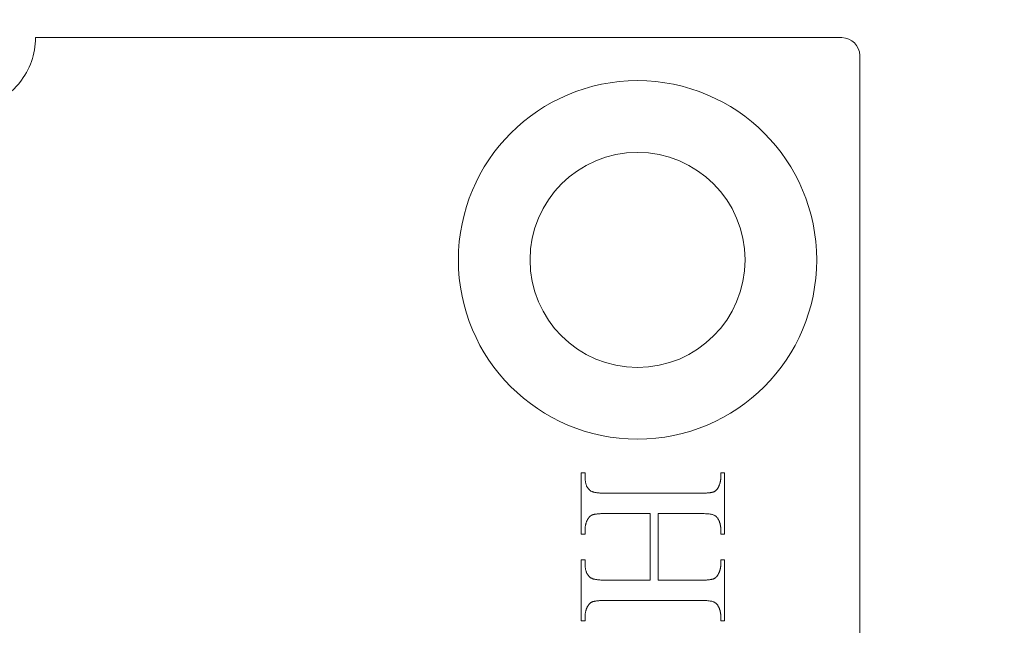
# Model space of a CAD drawing. Units: millimetres. Extents: x 25 to 2948, y 25 to 2078.
# Drawn here: x 479 to 507, y 1067 to 1083 of the extents above; entities that cross this region are included whole.
import ezdxf

# ---------------------------------------------------------------- set-up
doc = ezdxf.new("R2010")
doc.units = ezdxf.units.MM
doc.header["$LTSCALE"] = 2.5
doc.layers.add('Dimensions(ISO)', color=7, linetype='Continuous', lineweight=25)
doc.layers.add('Visible Edges(ISO)', color=7, linetype='Continuous', lineweight=18)
doc.styles.add('Current-BSI', font='arial.ttf')
doc.dimstyles.new('DEFAULT-ISO', dxfattribs={"dimscale": 2.5, "dimtxt": 10, "dimasz": 2.5, "dimexe": 3.175, "dimexo": 0, "dimgap": 0.762, "dimtad": 1, "dimdec": 0, "dimrnd": 1e-08, "dimzin": 0, "dimdsep": 46, "dimtxsty": 'Current-BSI', "dimcen": 0.09, "dimdle": 10, "dimclrd": 7, "dimclre": 7, "dimclrt": 7, "dimazin": 0, "dimtfac": 0.35, "dimtmove": 0, "dimatfit": 3, "dimfxl": 1, "dimtolj": 1, "dimtzin": 0, "dimlwd": 25, "dimlwe": 25, "dimarcsym": 0})

# ---------------------------------------------------------------- blocks, each defined once
blk = doc.blocks.new('*D12')
at = {"layer": 'Defpoints', "color": 0, "linetype": 'Continuous'}
for p in [(477.492, 1213.901), (522.492, 1213.901), (522.492, 1213.901)]:
    blk.add_point(p, dxfattribs=at)
at = {"layer": 'Dimensions(ISO)', "color": 7, "linetype": 'Continuous', "lineweight": 25}
for p, q in [((477.492, 1213.901), (241.869, 1213.901)), ((516.242, 1213.901), (483.742, 1213.901))]:
    blk.add_line(p, q, dxfattribs=at)
at = {"layer": 'Dimensions(ISO)', "color": 7, "linetype": 'Continuous'}
for points in [[(483.742, 1214.942), (483.742, 1212.859), (477.492, 1213.901)], [(516.242, 1214.942), (516.242, 1212.859), (522.492, 1213.901)]]:
    blk.add_solid(points, dxfattribs=at)
at = {"layer": 'Dimensions(ISO)', "color": 7, "linetype": 'Continuous', "lineweight": 25, "insert": (243.774, 1241.319), "char_height": 25, "attachment_point": 1, "style": 'Current-BSI'}
blk.add_mtext('\\A1; \\fArial|b0|i0;\\H24.9682;T = 35 MIN', dxfattribs=at)

msp = doc.modelspace()

# ---------------------------------------------------------------- linework, layer by layer
at = {"layer": 'Visible Edges(ISO)', "color": 5}
for p, q in [((501.992, 1082.988), (479.492, 1082.988)), ((502.492, 1082.488), (502.492, 1033.488)), ((494.722, 1070.852), (494.829, 1070.852)), ((494.722, 1069.142), (494.722, 1070.852)), ((494.829, 1070.852), (494.829, 1070.711)), ((498.614, 1070.852), (498.722, 1070.852)), ((498.614, 1070.711), (498.614, 1070.852)), ((498.722, 1070.852), (498.722, 1069.142)), ((494.829, 1070.711), (494.83, 1070.691)), ((494.83, 1070.691), (494.83, 1070.671)), ((494.83, 1070.671), (494.832, 1070.651)), ((494.832, 1070.651), (494.833, 1070.632)), ((494.833, 1070.632), (494.836, 1070.614)), ((494.836, 1070.614), (494.838, 1070.596)), ((494.838, 1070.596), (494.842, 1070.578)), ((494.842, 1070.578), (494.845, 1070.561)), ((494.845, 1070.561), (494.85, 1070.544)), ((494.85, 1070.544), (494.854, 1070.528)), ((494.854, 1070.528), (494.86, 1070.512)), ((494.86, 1070.512), (494.865, 1070.497)), ((494.865, 1070.497), (494.872, 1070.482)), ((494.872, 1070.482), (494.878, 1070.468)), ((498.559, 1070.472), (498.564, 1070.483)), ((498.564, 1070.483), (498.569, 1070.494)), ((498.569, 1070.494), (498.573, 1070.505)), ((498.573, 1070.505), (498.578, 1070.516)), ((498.578, 1070.516), (498.582, 1070.527)), ((498.582, 1070.527), (498.586, 1070.538)), ((498.586, 1070.538), (498.589, 1070.549)), ((498.589, 1070.549), (498.593, 1070.56)), ((498.593, 1070.56), (498.596, 1070.571)), ((498.596, 1070.571), (498.599, 1070.583)), ((498.599, 1070.583), (498.601, 1070.594)), ((498.601, 1070.594), (498.604, 1070.606)), ((498.604, 1070.606), (498.606, 1070.617)), ((498.606, 1070.617), (498.608, 1070.629)), ((498.608, 1070.629), (498.609, 1070.64)), ((498.609, 1070.64), (498.611, 1070.652)), ((498.611, 1070.652), (498.612, 1070.664)), ((498.612, 1070.664), (498.613, 1070.675)), ((498.613, 1070.687), (498.614, 1070.699)), ((498.613, 1070.675), (498.613, 1070.687)), ((498.614, 1070.699), (498.614, 1070.711)), ((494.878, 1070.468), (494.886, 1070.454)), ((494.886, 1070.454), (494.893, 1070.441)), ((494.893, 1070.441), (494.902, 1070.428)), ((494.902, 1070.428), (494.91, 1070.416)), ((494.91, 1070.416), (494.92, 1070.404)), ((494.92, 1070.404), (494.929, 1070.392)), ((494.929, 1070.392), (494.94, 1070.382)), ((494.94, 1070.382), (494.95, 1070.371)), ((494.95, 1070.371), (494.962, 1070.361)), ((494.962, 1070.361), (494.973, 1070.352)), ((494.973, 1070.352), (494.982, 1070.346)), ((494.982, 1070.346), (494.991, 1070.34)), ((494.991, 1070.34), (495.001, 1070.335)), ((495.001, 1070.335), (495.012, 1070.33)), ((495.012, 1070.33), (495.024, 1070.325)), ((495.024, 1070.325), (495.037, 1070.32)), ((495.037, 1070.32), (495.051, 1070.316)), ((495.051, 1070.316), (495.066, 1070.312)), ((495.066, 1070.312), (495.082, 1070.308)), ((495.082, 1070.308), (495.099, 1070.304)), ((495.099, 1070.304), (495.116, 1070.301)), ((495.116, 1070.301), (495.135, 1070.298)), ((495.135, 1070.298), (495.155, 1070.295)), ((495.155, 1070.295), (495.175, 1070.292)), ((495.175, 1070.292), (495.196, 1070.29)), ((495.196, 1070.29), (495.219, 1070.288)), ((495.219, 1070.288), (495.242, 1070.286)), ((495.242, 1070.286), (495.266, 1070.284)), ((495.266, 1070.284), (495.291, 1070.283)), ((495.291, 1070.283), (495.317, 1070.282)), ((495.317, 1070.282), (495.344, 1070.281)), ((495.344, 1070.281), (495.372, 1070.28)), ((495.372, 1070.28), (495.401, 1070.28)), ((495.401, 1070.28), (495.431, 1070.28)), ((495.431, 1070.28), (498.012, 1070.28)), ((498.012, 1070.28), (498.038, 1070.28)), ((498.038, 1070.28), (498.062, 1070.28)), ((498.062, 1070.28), (498.086, 1070.28)), ((498.086, 1070.28), (498.109, 1070.281)), ((498.109, 1070.281), (498.131, 1070.281)), ((498.131, 1070.281), (498.153, 1070.282)), ((498.153, 1070.282), (498.174, 1070.283)), ((498.174, 1070.283), (498.194, 1070.284)), ((498.194, 1070.284), (498.213, 1070.285)), ((498.213, 1070.285), (498.232, 1070.287)), ((498.232, 1070.287), (498.25, 1070.288)), ((498.25, 1070.288), (498.267, 1070.29)), ((498.267, 1070.29), (498.284, 1070.291)), ((498.284, 1070.291), (498.3, 1070.293)), ((498.3, 1070.293), (498.315, 1070.295)), ((498.315, 1070.295), (498.329, 1070.297)), ((498.329, 1070.297), (498.343, 1070.299)), ((498.343, 1070.299), (498.356, 1070.302)), ((498.356, 1070.302), (498.368, 1070.304)), ((498.368, 1070.304), (498.379, 1070.307)), ((498.379, 1070.307), (498.39, 1070.31)), ((498.39, 1070.31), (498.4, 1070.313)), ((498.4, 1070.313), (498.409, 1070.316)), ((498.409, 1070.316), (498.418, 1070.319)), ((498.418, 1070.319), (498.424, 1070.322)), ((498.424, 1070.322), (498.43, 1070.324)), ((498.43, 1070.324), (498.435, 1070.327)), ((498.435, 1070.327), (498.441, 1070.33)), ((498.441, 1070.33), (498.447, 1070.334)), ((498.447, 1070.334), (498.452, 1070.338)), ((498.452, 1070.338), (498.458, 1070.341)), ((498.458, 1070.341), (498.463, 1070.345)), ((498.463, 1070.345), (498.469, 1070.35)), ((498.469, 1070.35), (498.474, 1070.354)), ((498.474, 1070.354), (498.48, 1070.359)), ((498.48, 1070.359), (498.485, 1070.364)), ((498.485, 1070.364), (498.49, 1070.369)), ((498.49, 1070.369), (498.495, 1070.374)), ((498.495, 1070.374), (498.5, 1070.38)), ((498.5, 1070.38), (498.505, 1070.386)), ((498.505, 1070.386), (498.51, 1070.392)), ((498.51, 1070.392), (498.515, 1070.398)), ((498.515, 1070.398), (498.519, 1070.404)), ((498.519, 1070.404), (498.524, 1070.411)), ((498.524, 1070.411), (498.529, 1070.418)), ((498.529, 1070.418), (498.533, 1070.425)), ((498.533, 1070.425), (498.538, 1070.432)), ((498.538, 1070.432), (498.542, 1070.44)), ((498.542, 1070.44), (498.548, 1070.451)), ((498.548, 1070.451), (498.553, 1070.461)), ((498.553, 1070.461), (498.559, 1070.472)), ((494.993, 1069.657), (494.987, 1069.653)), ((494.999, 1069.66), (494.993, 1069.657)), ((495.004, 1069.664), (494.999, 1069.66)), ((495.01, 1069.667), (495.004, 1069.664)), ((495.016, 1069.67), (495.01, 1069.667)), ((495.023, 1069.673), (495.016, 1069.67)), ((495.029, 1069.675), (495.023, 1069.673)), ((495.037, 1069.678), (495.029, 1069.675)), ((495.047, 1069.681), (495.037, 1069.678)), ((495.057, 1069.684), (495.047, 1069.681)), ((495.067, 1069.687), (495.057, 1069.684)), ((495.079, 1069.69), (495.067, 1069.687)), ((495.091, 1069.692), (495.079, 1069.69)), ((495.104, 1069.695), (495.091, 1069.692)), ((495.117, 1069.697), (495.104, 1069.695)), ((495.131, 1069.699), (495.117, 1069.697)), ((495.146, 1069.701), (495.131, 1069.699)), ((495.162, 1069.703), (495.146, 1069.701)), ((495.178, 1069.705), (495.162, 1069.703)), ((495.195, 1069.706), (495.178, 1069.705)), ((495.213, 1069.708), (495.195, 1069.706)), ((495.232, 1069.709), (495.213, 1069.708)), ((495.251, 1069.71), (495.232, 1069.709)), ((495.271, 1069.711), (495.251, 1069.71)), ((495.292, 1069.712), (495.271, 1069.711)), ((495.313, 1069.713), (495.292, 1069.712)), ((495.335, 1069.713), (495.313, 1069.713)), ((495.358, 1069.714), (495.335, 1069.713)), ((495.382, 1069.714), (495.358, 1069.714)), ((495.406, 1069.714), (495.382, 1069.714)), ((495.431, 1069.714), (495.406, 1069.714)), ((496.646, 1069.714), (495.431, 1069.714)), ((496.646, 1067.855), (496.646, 1069.714)), ((498.012, 1069.714), (496.865, 1069.714)), ((496.865, 1069.714), (496.865, 1067.855)), ((498.06, 1069.714), (498.012, 1069.714)), ((498.105, 1069.713), (498.06, 1069.714)), ((498.147, 1069.712), (498.105, 1069.713)), ((498.187, 1069.71), (498.147, 1069.712)), ((498.223, 1069.708), (498.187, 1069.71)), ((498.257, 1069.705), (498.223, 1069.708)), ((498.288, 1069.702), (498.257, 1069.705)), ((498.317, 1069.698), (498.288, 1069.702)), ((498.342, 1069.694), (498.317, 1069.698)), ((498.365, 1069.689), (498.342, 1069.694)), ((498.386, 1069.684), (498.365, 1069.689)), ((498.403, 1069.678), (498.386, 1069.684)), ((498.419, 1069.672), (498.403, 1069.678)), ((498.434, 1069.665), (498.419, 1069.672)), ((498.448, 1069.657), (498.434, 1069.665)), ((498.462, 1069.649), (498.448, 1069.657)), ((494.84, 1069.39), (494.837, 1069.379)), ((494.842, 1069.401), (494.84, 1069.39)), ((494.845, 1069.412), (494.842, 1069.401)), ((494.847, 1069.424), (494.845, 1069.412)), ((494.851, 1069.435), (494.847, 1069.424)), ((494.854, 1069.446), (494.851, 1069.435)), ((494.858, 1069.457), (494.854, 1069.446)), ((494.861, 1069.468), (494.858, 1069.457)), ((494.866, 1069.479), (494.861, 1069.468)), ((494.87, 1069.49), (494.866, 1069.479)), ((494.875, 1069.501), (494.87, 1069.49)), ((494.879, 1069.511), (494.875, 1069.501)), ((494.885, 1069.522), (494.879, 1069.511)), ((494.89, 1069.533), (494.885, 1069.522)), ((494.896, 1069.544), (494.89, 1069.533)), ((494.901, 1069.554), (494.896, 1069.544)), ((494.906, 1069.562), (494.901, 1069.554)), ((494.91, 1069.569), (494.906, 1069.562)), ((494.915, 1069.576), (494.91, 1069.569)), ((494.919, 1069.583), (494.915, 1069.576)), ((494.924, 1069.59), (494.919, 1069.583)), ((494.929, 1069.596), (494.924, 1069.59)), ((494.934, 1069.602), (494.929, 1069.596)), ((494.939, 1069.608), (494.934, 1069.602)), ((494.944, 1069.614), (494.939, 1069.608)), ((494.949, 1069.62), (494.944, 1069.614)), ((494.954, 1069.625), (494.949, 1069.62)), ((494.959, 1069.63), (494.954, 1069.625)), ((494.965, 1069.635), (494.959, 1069.63)), ((494.97, 1069.64), (494.965, 1069.635)), ((494.976, 1069.644), (494.97, 1069.64)), ((494.981, 1069.649), (494.976, 1069.644)), ((494.987, 1069.653), (494.981, 1069.649)), ((498.475, 1069.639), (498.462, 1069.649)), ((498.487, 1069.629), (498.475, 1069.639)), ((498.498, 1069.619), (498.487, 1069.629)), ((498.509, 1069.607), (498.498, 1069.619)), ((498.519, 1069.595), (498.509, 1069.607)), ((498.529, 1069.582), (498.519, 1069.595)), ((498.537, 1069.569), (498.529, 1069.582)), ((498.545, 1069.554), (498.537, 1069.569)), ((498.551, 1069.544), (498.545, 1069.554)), ((498.556, 1069.533), (498.551, 1069.544)), ((498.561, 1069.522), (498.556, 1069.533)), ((498.566, 1069.511), (498.561, 1069.522)), ((498.571, 1069.501), (498.566, 1069.511)), ((498.575, 1069.49), (498.571, 1069.501)), ((498.579, 1069.479), (498.575, 1069.49)), ((498.583, 1069.468), (498.579, 1069.479)), ((498.587, 1069.457), (498.583, 1069.468)), ((498.59, 1069.446), (498.587, 1069.457)), ((498.594, 1069.435), (498.59, 1069.446)), ((498.597, 1069.424), (498.594, 1069.435)), ((498.599, 1069.412), (498.597, 1069.424)), ((498.602, 1069.401), (498.599, 1069.412)), ((498.604, 1069.39), (498.602, 1069.401)), ((498.606, 1069.379), (498.604, 1069.39)), ((494.829, 1069.142), (494.722, 1069.142)), ((494.83, 1069.298), (494.829, 1069.286)), ((494.829, 1069.286), (494.829, 1069.142)), ((494.831, 1069.321), (494.83, 1069.31)), ((494.83, 1069.31), (494.83, 1069.298)), ((494.833, 1069.344), (494.831, 1069.333)), ((494.831, 1069.333), (494.831, 1069.321)), ((494.834, 1069.356), (494.833, 1069.344)), ((494.836, 1069.367), (494.834, 1069.356)), ((494.837, 1069.379), (494.836, 1069.367)), ((498.608, 1069.367), (498.606, 1069.379)), ((498.61, 1069.356), (498.608, 1069.367)), ((498.611, 1069.344), (498.61, 1069.356)), ((498.612, 1069.333), (498.611, 1069.344)), ((498.613, 1069.321), (498.612, 1069.333)), ((498.613, 1069.31), (498.613, 1069.321)), ((498.614, 1069.298), (498.613, 1069.31)), ((498.614, 1069.286), (498.614, 1069.298)), ((498.614, 1069.142), (498.614, 1069.286)), ((498.722, 1069.142), (498.614, 1069.142)), ((494.722, 1068.427), (494.829, 1068.427)), ((494.722, 1066.718), (494.722, 1068.427)), ((494.829, 1068.427), (494.829, 1068.286)), ((494.829, 1068.286), (494.83, 1068.266)), ((498.614, 1068.427), (498.722, 1068.427)), ((498.614, 1068.286), (498.614, 1068.427)), ((498.614, 1068.274), (498.614, 1068.286)), ((498.722, 1068.427), (498.722, 1066.718)), ((494.83, 1068.266), (494.83, 1068.246)), ((494.83, 1068.246), (494.832, 1068.227)), ((494.832, 1068.227), (494.833, 1068.208)), ((494.833, 1068.208), (494.836, 1068.19)), ((494.836, 1068.19), (494.838, 1068.172)), ((494.838, 1068.172), (494.842, 1068.155)), ((494.842, 1068.155), (494.845, 1068.138)), ((494.845, 1068.138), (494.85, 1068.121)), ((494.85, 1068.121), (494.854, 1068.105)), ((494.854, 1068.105), (494.86, 1068.09)), ((494.86, 1068.09), (494.865, 1068.075)), ((494.865, 1068.075), (494.872, 1068.06)), ((494.872, 1068.06), (494.878, 1068.046)), ((494.878, 1068.046), (494.886, 1068.032)), ((494.886, 1068.032), (494.893, 1068.019)), ((494.893, 1068.019), (494.902, 1068.006)), ((494.902, 1068.006), (494.91, 1067.994)), ((498.533, 1068.003), (498.538, 1068.011)), ((498.538, 1068.011), (498.542, 1068.018)), ((498.542, 1068.018), (498.548, 1068.029)), ((498.548, 1068.029), (498.553, 1068.039)), ((498.553, 1068.039), (498.559, 1068.05)), ((498.559, 1068.05), (498.564, 1068.06)), ((498.564, 1068.06), (498.569, 1068.071)), ((498.569, 1068.071), (498.573, 1068.082)), ((498.573, 1068.082), (498.578, 1068.092)), ((498.578, 1068.092), (498.582, 1068.103)), ((498.582, 1068.103), (498.586, 1068.114)), ((498.586, 1068.114), (498.589, 1068.125)), ((498.589, 1068.125), (498.593, 1068.136)), ((498.593, 1068.136), (498.596, 1068.147)), ((498.596, 1068.147), (498.599, 1068.159)), ((498.599, 1068.159), (498.601, 1068.17)), ((498.601, 1068.17), (498.604, 1068.181)), ((498.604, 1068.181), (498.606, 1068.193)), ((498.606, 1068.193), (498.608, 1068.204)), ((498.608, 1068.204), (498.609, 1068.216)), ((498.609, 1068.216), (498.611, 1068.227)), ((498.611, 1068.227), (498.612, 1068.239)), ((498.612, 1068.239), (498.613, 1068.251)), ((498.613, 1068.262), (498.614, 1068.274)), ((498.613, 1068.251), (498.613, 1068.262)), ((494.91, 1067.994), (494.92, 1067.982)), ((494.92, 1067.982), (494.929, 1067.971)), ((494.929, 1067.971), (494.94, 1067.96)), ((494.94, 1067.96), (494.95, 1067.95)), ((494.95, 1067.95), (494.962, 1067.94)), ((494.962, 1067.94), (494.973, 1067.93)), ((494.973, 1067.93), (494.982, 1067.924)), ((494.982, 1067.924), (494.991, 1067.918)), ((494.991, 1067.918), (495.001, 1067.912)), ((495.001, 1067.912), (495.012, 1067.907)), ((495.012, 1067.907), (495.024, 1067.902)), ((495.024, 1067.902), (495.037, 1067.897)), ((495.037, 1067.897), (495.051, 1067.893)), ((495.051, 1067.893), (495.066, 1067.888)), ((495.066, 1067.888), (495.082, 1067.884)), ((495.082, 1067.884), (495.099, 1067.88)), ((495.099, 1067.88), (495.116, 1067.877)), ((495.116, 1067.877), (495.135, 1067.874)), ((495.135, 1067.874), (495.155, 1067.871)), ((495.155, 1067.871), (495.175, 1067.868)), ((495.175, 1067.868), (495.196, 1067.865)), ((495.196, 1067.865), (495.219, 1067.863)), ((495.219, 1067.863), (495.242, 1067.861)), ((495.242, 1067.861), (495.266, 1067.86)), ((495.266, 1067.86), (495.291, 1067.858)), ((495.291, 1067.858), (495.317, 1067.857)), ((495.317, 1067.857), (495.344, 1067.856)), ((495.344, 1067.856), (495.372, 1067.855)), ((495.372, 1067.855), (495.401, 1067.855)), ((495.401, 1067.855), (495.431, 1067.855)), ((495.431, 1067.855), (496.646, 1067.855)), ((496.865, 1067.855), (498.012, 1067.855)), ((498.012, 1067.855), (498.038, 1067.855)), ((498.038, 1067.855), (498.062, 1067.855)), ((498.062, 1067.855), (498.086, 1067.856)), ((498.086, 1067.856), (498.109, 1067.856)), ((498.109, 1067.856), (498.131, 1067.857)), ((498.131, 1067.857), (498.153, 1067.857)), ((498.153, 1067.857), (498.174, 1067.858)), ((498.174, 1067.858), (498.194, 1067.859)), ((498.194, 1067.859), (498.213, 1067.86)), ((498.213, 1067.86), (498.232, 1067.862)), ((498.232, 1067.862), (498.25, 1067.863)), ((498.25, 1067.863), (498.267, 1067.865)), ((498.267, 1067.865), (498.284, 1067.866)), ((498.284, 1067.866), (498.3, 1067.868)), ((498.3, 1067.868), (498.315, 1067.87)), ((498.315, 1067.87), (498.329, 1067.872)), ((498.329, 1067.872), (498.343, 1067.875)), ((498.343, 1067.875), (498.356, 1067.877)), ((498.356, 1067.877), (498.368, 1067.879)), ((498.368, 1067.879), (498.379, 1067.882)), ((498.379, 1067.882), (498.39, 1067.885)), ((498.39, 1067.885), (498.4, 1067.888)), ((498.4, 1067.888), (498.409, 1067.891)), ((498.409, 1067.891), (498.418, 1067.894)), ((498.418, 1067.894), (498.424, 1067.897)), ((498.424, 1067.897), (498.43, 1067.899)), ((498.43, 1067.899), (498.435, 1067.902)), ((498.435, 1067.902), (498.441, 1067.906)), ((498.441, 1067.906), (498.447, 1067.909)), ((498.447, 1067.909), (498.452, 1067.913)), ((498.452, 1067.913), (498.458, 1067.917)), ((498.458, 1067.917), (498.463, 1067.921)), ((498.463, 1067.921), (498.469, 1067.925)), ((498.469, 1067.925), (498.474, 1067.93)), ((498.474, 1067.93), (498.48, 1067.935)), ((498.48, 1067.935), (498.485, 1067.94)), ((498.485, 1067.94), (498.49, 1067.945)), ((498.49, 1067.945), (498.495, 1067.951)), ((498.495, 1067.951), (498.5, 1067.956)), ((498.5, 1067.956), (498.505, 1067.962)), ((498.505, 1067.962), (498.51, 1067.969)), ((498.51, 1067.969), (498.515, 1067.975)), ((498.515, 1067.975), (498.519, 1067.982)), ((498.519, 1067.982), (498.524, 1067.989)), ((498.524, 1067.989), (498.529, 1067.996)), ((498.529, 1067.996), (498.533, 1068.003)), ((494.939, 1067.184), (494.934, 1067.178)), ((494.944, 1067.189), (494.939, 1067.184)), ((494.949, 1067.195), (494.944, 1067.189)), ((494.954, 1067.2), (494.949, 1067.195)), ((494.959, 1067.205), (494.954, 1067.2)), ((494.965, 1067.21), (494.959, 1067.205)), ((494.97, 1067.215), (494.965, 1067.21)), ((494.976, 1067.22), (494.97, 1067.215)), ((494.981, 1067.224), (494.976, 1067.22)), ((494.987, 1067.228), (494.981, 1067.224)), ((494.993, 1067.232), (494.987, 1067.228)), ((494.999, 1067.235), (494.993, 1067.232)), ((495.004, 1067.239), (494.999, 1067.235)), ((495.01, 1067.242), (495.004, 1067.239)), ((495.016, 1067.245), (495.01, 1067.242)), ((495.023, 1067.248), (495.016, 1067.245)), ((495.029, 1067.25), (495.023, 1067.248)), ((495.037, 1067.254), (495.029, 1067.25)), ((495.047, 1067.257), (495.037, 1067.254)), ((495.057, 1067.26), (495.047, 1067.257)), ((495.067, 1067.262), (495.057, 1067.26)), ((495.079, 1067.265), (495.067, 1067.262)), ((495.091, 1067.267), (495.079, 1067.265)), ((495.104, 1067.27), (495.091, 1067.267)), ((495.117, 1067.272), (495.104, 1067.27)), ((495.131, 1067.274), (495.117, 1067.272)), ((495.146, 1067.276), (495.131, 1067.274)), ((495.162, 1067.278), (495.146, 1067.276)), ((495.178, 1067.28), (495.162, 1067.278)), ((495.195, 1067.281), (495.178, 1067.28)), ((495.213, 1067.283), (495.195, 1067.281)), ((495.232, 1067.284), (495.213, 1067.283)), ((495.251, 1067.285), (495.232, 1067.284)), ((495.271, 1067.286), (495.251, 1067.285)), ((495.292, 1067.287), (495.271, 1067.286)), ((495.313, 1067.288), (495.292, 1067.287)), ((495.335, 1067.288), (495.313, 1067.288)), ((495.358, 1067.289), (495.335, 1067.288)), ((495.382, 1067.289), (495.358, 1067.289)), ((495.406, 1067.289), (495.382, 1067.289)), ((495.431, 1067.29), (495.406, 1067.289)), ((498.012, 1067.29), (495.431, 1067.29)), ((498.06, 1067.289), (498.012, 1067.29)), ((498.105, 1067.289), (498.06, 1067.289)), ((498.147, 1067.287), (498.105, 1067.289)), ((498.187, 1067.286), (498.147, 1067.287)), ((498.223, 1067.284), (498.187, 1067.286)), ((498.257, 1067.281), (498.223, 1067.284)), ((498.288, 1067.278), (498.257, 1067.281)), ((498.317, 1067.274), (498.288, 1067.278)), ((498.342, 1067.27), (498.317, 1067.274)), ((498.365, 1067.266), (498.342, 1067.27)), ((498.386, 1067.261), (498.365, 1067.266)), ((498.403, 1067.255), (498.386, 1067.261)), ((498.419, 1067.249), (498.403, 1067.255)), ((498.434, 1067.242), (498.419, 1067.249)), ((498.448, 1067.234), (498.434, 1067.242)), ((498.462, 1067.226), (498.448, 1067.234)), ((498.475, 1067.216), (498.462, 1067.226)), ((498.487, 1067.206), (498.475, 1067.216)), ((498.498, 1067.195), (498.487, 1067.206)), ((498.509, 1067.183), (498.498, 1067.195)), ((498.519, 1067.17), (498.509, 1067.183)), ((494.833, 1066.917), (494.831, 1066.906)), ((494.834, 1066.929), (494.833, 1066.917)), ((494.836, 1066.941), (494.834, 1066.929)), ((494.837, 1066.952), (494.836, 1066.941)), ((494.84, 1066.964), (494.837, 1066.952)), ((494.842, 1066.975), (494.84, 1066.964)), ((494.845, 1066.987), (494.842, 1066.975)), ((494.847, 1066.998), (494.845, 1066.987)), ((494.851, 1067.009), (494.847, 1066.998)), ((494.854, 1067.02), (494.851, 1067.009)), ((494.858, 1067.032), (494.854, 1067.02)), ((494.861, 1067.043), (494.858, 1067.032)), ((494.866, 1067.054), (494.861, 1067.043)), ((494.87, 1067.065), (494.866, 1067.054)), ((494.875, 1067.076), (494.87, 1067.065)), ((494.879, 1067.086), (494.875, 1067.076)), ((494.885, 1067.097), (494.879, 1067.086)), ((494.89, 1067.108), (494.885, 1067.097)), ((494.896, 1067.119), (494.89, 1067.108)), ((494.901, 1067.129), (494.896, 1067.119)), ((494.906, 1067.137), (494.901, 1067.129)), ((494.91, 1067.144), (494.906, 1067.137)), ((494.915, 1067.151), (494.91, 1067.144)), ((494.919, 1067.158), (494.915, 1067.151)), ((494.924, 1067.165), (494.919, 1067.158)), ((494.929, 1067.171), (494.924, 1067.165)), ((494.934, 1067.178), (494.929, 1067.171)), ((498.529, 1067.156), (498.519, 1067.17)), ((498.537, 1067.142), (498.529, 1067.156)), ((498.545, 1067.126), (498.537, 1067.142)), ((498.551, 1067.116), (498.545, 1067.126)), ((498.556, 1067.105), (498.551, 1067.116)), ((498.561, 1067.095), (498.556, 1067.105)), ((498.566, 1067.084), (498.561, 1067.095)), ((498.571, 1067.074), (498.566, 1067.084)), ((498.575, 1067.063), (498.571, 1067.074)), ((498.579, 1067.052), (498.575, 1067.063)), ((498.583, 1067.041), (498.579, 1067.052)), ((498.587, 1067.03), (498.583, 1067.041)), ((498.59, 1067.019), (498.587, 1067.03)), ((498.594, 1067.008), (498.59, 1067.019)), ((498.597, 1066.997), (498.594, 1067.008)), ((498.599, 1066.986), (498.597, 1066.997)), ((498.602, 1066.975), (498.599, 1066.986)), ((498.604, 1066.963), (498.602, 1066.975)), ((498.606, 1066.952), (498.604, 1066.963)), ((498.608, 1066.94), (498.606, 1066.952)), ((498.61, 1066.929), (498.608, 1066.94)), ((498.611, 1066.917), (498.61, 1066.929)), ((498.612, 1066.906), (498.611, 1066.917)), ((494.829, 1066.718), (494.722, 1066.718)), ((494.83, 1066.87), (494.829, 1066.858)), ((494.829, 1066.858), (494.829, 1066.718)), ((494.831, 1066.894), (494.83, 1066.882)), ((494.83, 1066.882), (494.83, 1066.87)), ((494.831, 1066.906), (494.831, 1066.894)), ((498.613, 1066.894), (498.612, 1066.906)), ((498.613, 1066.882), (498.613, 1066.894)), ((498.614, 1066.87), (498.613, 1066.882)), ((498.614, 1066.858), (498.614, 1066.87)), ((498.614, 1066.718), (498.614, 1066.858)), ((498.722, 1066.718), (498.614, 1066.718))]:
    msp.add_line(p, q, dxfattribs=at)
for radius in [5, 3]:
    msp.add_circle((496.292, 1076.788), radius, dxfattribs=at)
for centre, radius, start, end in [((477.492, 1082.988), 2, 321.1822, 0), ((501.992, 1082.488), 0.5, 0, 90)]:
    msp.add_arc(centre, radius, start, end, dxfattribs=at)
msp.add_open_spline([(477.492, 1080.988), (477.548, 1080.988), (477.606, 1080.991), (477.856, 1081.012), (478.057, 1081.06), (478.408, 1081.201), (478.584, 1081.3), (478.856, 1081.518), (478.961, 1081.623), (479.051, 1081.735)], degree=3, knots=[1.5351902, 1.5351902, 1.5351902, 1.5351902, 1.5536117, 1.5536117, 1.6144385, 1.6144385, 1.6707733, 1.6707733, 1.71206, 1.71206, 1.71206, 1.71206], dxfattribs=at)

# ---------------------------------------------------------------- dimensions: what is measured, and where the dimension line sits
at = {"layer": 'Dimensions(ISO)', "color": 7, "linetype": 'Continuous', "lineweight": 25}
dim = msp.add_linear_dim(base=(522.492, 1213.901), p1=(477.492, 1213.901), p2=(522.492, 1213.901), text=' \\fArial|b0|i0;\\H24.9682;T = 35 MIN', dimstyle='DEFAULT-ISO', override={"dimgap": 0.762, "dimdec": 0, "dimse1": 1, "dimse2": 1, "dimtol": 0, "dimlim": 0, "dimtp": 0, "dimtm": 0, "dimtdec": 2, "dimtofl": 0, "dimatfit": 2}, dxfattribs=at)
dim.commit()
dim.dimension.update_dxf_attribs({"geometry": '*D12', "text_midpoint": (333.936, 1213.901), "dimtype": 160})

doc.saveas('drawing.dxf')
